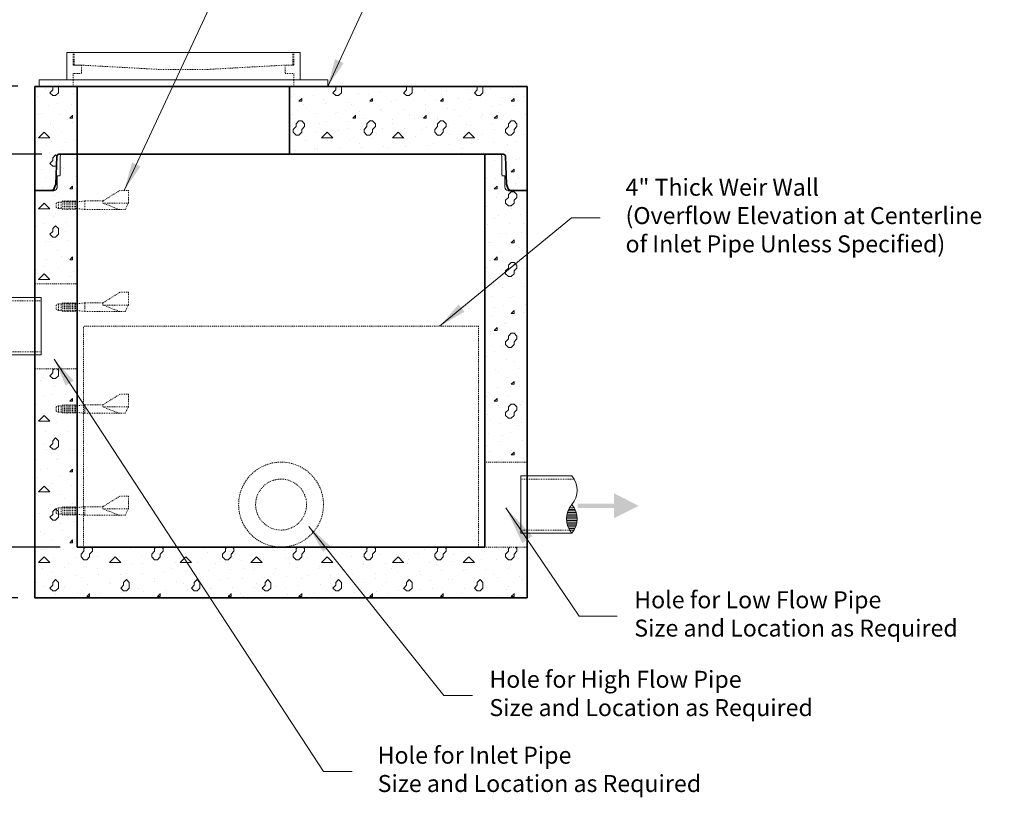
# Model space of a CAD drawing. Units: inches. Extents: x -136 to 136, y -17 to 335.
# Drawn here: x -73 to 42, y 59 to 150 of the extents above; entities that cross this region are included whole.
import ezdxf

# ---------------------------------------------------------------- set-up
doc = ezdxf.new("R2010")
doc.units = ezdxf.units.IN
doc.header["$LTSCALE"] = 0.5
doc.header["$MEASUREMENT"] = 0
doc.linetypes.add('HIDDEN', pattern=[0.375, 0.25, -0.125])
doc.linetypes.add('HIDDEN2', pattern=[0.1875, 0.125, -0.0625])
for name, color, linetype, lineweight in [('Concrete-Hatching', 8, 'Continuous', 13), ('Concrete-Hidden', 30, 'HIDDEN', 15), ('Concrete-Lt', 14, 'Continuous', 15), ('Concrete-Thick', 1, 'Continuous', 35), ('Covers-Hidden', 132, 'HIDDEN2', 15), ('Covers-Lt', 156, 'Continuous', 15), ('Dimensions-Text', 7, 'Continuous', 15), ('Hardware-Hidden', 203, 'HIDDEN2', 15), ('Hardware-Lt', 203, 'Continuous', 15)]:
    doc.layers.add(name, color=color, linetype=linetype, lineweight=lineweight)
doc.styles.add('OLDCASTLE', font='simplex.shx')
doc.dimstyles.new('Oldcastle', dxfattribs={"dimscale": 48, "dimtxt": 0.0625, "dimasz": 0.09375, "dimexe": 0.0625, "dimexo": 0.0625, "dimgap": 0.0625, "dimtad": 0, "dimdec": 4, "dimzin": 3, "dimdsep": 46, "dimlunit": 4, "dimtxsty": 'OLDCASTLE', "dimcen": 0.0625, "dimclrd": 256, "dimclre": 256, "dimclrt": 256, "dimadec": 0, "dimazin": 0, "dimtfac": 0.7, "dimtdec": 4, "dimtofl": 0, "dimtmove": 0, "dimatfit": 3, "dimfxl": 1, "dimtolj": 1, "dimtzin": 0, "dimlwd": -1, "dimlwe": -1, "dimarcsym": 0})
doc.dimstyles.new('UV', dxfattribs={"dimscale": 16, "dimtxt": 0.125, "dimasz": 0.125, "dimexe": 0.0625, "dimexo": 0.125, "dimgap": 0.03125, "dimtad": 1, "dimdec": 4, "dimzin": 3, "dimdsep": 46, "dimlunit": 4, "dimtxsty": 'OLDCASTLE', "dimcen": 0.0625, "dimclrd": 256, "dimclre": 256, "dimclrt": 256, "dimadec": 0, "dimazin": 1, "dimtfac": 1, "dimtdec": 4, "dimtofl": 0, "dimtmove": 0, "dimatfit": 3, "dimfxl": 1, "dimfrac": 1, "dimtolj": 1, "dimtzin": 4, "dimarcsym": 1})
pattern_1 = [(42, (-333.2336, -18.187), (-0.1243455, 2.130536), [0, -1.6665]), (31, (-333.2336, -18.187), (0.487453, 2.909777), [0, -2.249775]), (0, (-332.234, -17.52), (0, 8.3325), [0.3333, -7.9992]), (0, (-327.901, -16.854), (0, 8.3325), [0.3333, -7.9992]), (0, (-329.567, -13.521), (0, 8.3325), [1.3332, -6.9993]), (0, (-332.567, -13.1875), (0, 8.3325), [0.3333, -7.9992]), (0, (-332.234, -11.521), (0, 8.3325), [0.3333, -7.9992]), (0, (-325.901, -11.188), (0, 8.3325), [0.3333, -7.9992]), (90, (-332.9, -12.854), (-8.3325, 5e-16), [0.3333, -7.9992]), (90, (-332.567, -12.1876), (-8.3325, 5e-16), [0.3333, -7.9992]), (90, (-331.9004, -17.52), (-8.3325, 5e-16), [0.3333, -4.3329, 0.3333, -3.333]), (90, (-331.567, -12.1876), (-8.3325, 5e-16), [0.3333, -7.9992]), (90, (-327.901, -16.187), (-8.3325, 5e-16), [0.3333, -7.9992]), (90, (-327.234, -16.5205), (-8.3325, 5e-16), [0.6666, -7.6659]), (90, (-325.568, -11.188), (-8.3325, 5e-16), [0.3333, -7.9992]), (90, (-331.9004, -12.854), (-8.3325, 5e-16), [0.3333, -7.9992]), (45, (-332.234, -17.5204), (6e-16, 8.33247), [0.47135, -8.48435, 0.47135, -2.35676]), (45, (-327.5675, -16.854), (6e-16, 8.33247), [0.47135, -11.31257]), (45, (-328.234, -16.5205), (6e-16, 8.33247), [0.47135, -11.31257]), (45, (-327.901, -15.854), (6e-16, 8.33247), [0.47135, -11.31257]), (45, (-332.234, -13.1875), (6e-16, 8.33247), [0.47135, -11.31257]), (45, (-332.9003, -12.521), (6e-16, 8.33247), [0.47135, -11.31257]), (45, (-331.9004, -12.521), (6e-16, 8.33247), [0.47135, -11.31257]), (45, (-332.567, -11.854), (6e-16, 8.33247), [0.47135, -11.31257]), (315, (-332.9003, -12.854), (8.33247, -2e-15), [0.47135, -11.31257]), (315, (-331.9004, -11.521), (8.33247, -2e-15), [0.47135, -11.31257]), (315, (-328.234, -16.5205), (8.33247, -2e-15), [0.47135, -11.31257]), (315, (-327.5675, -15.5206), (8.33247, -2e-15), [0.47135, -11.31257]), (45, (-329.5673, -13.521), (6e-16, 8.33247), [0.9427, -10.84122]), (315, (-328.901, -12.854), (8.33247, -2e-15), [0.9427, -10.84122])]

# ---------------------------------------------------------------- blocks, each defined once
blk = doc.blocks.new('*D12')
at = {"layer": 'Defpoints', "color": 0, "transparency": 16777216}
for p in [(-71.7, 142.55), (-88.64, 134.55), (-68.87, 134.55)]:
    blk.add_point(p, dxfattribs=at)
at = {"layer": 'Dimensions-Text', "lineweight": -2, "transparency": 16777216}
for p, q in [((-88.64, 144.55), (-88.64, 146.55)), ((-73.7, 142.55), (-89.64, 142.55)), ((-70.87, 134.55), (-89.64, 134.55)), ((-88.64, 132.55), (-88.64, 130.55))]:
    blk.add_line(p, q, dxfattribs=at)
at = {"layer": 'Dimensions-Text', "transparency": 16777216}
for points in [[(-88.97, 144.55), (-88.31, 144.55), (-88.64, 142.55)], [(-88.97, 132.55), (-88.31, 132.55), (-88.64, 134.55)]]:
    blk.add_solid(points, dxfattribs=at)
at = {"layer": 'Dimensions-Text', "transparency": 16777216, "insert": (-88.64, 138.55), "char_height": 2, "attachment_point": 5, "rotation": 90, "style": 'OLDCASTLE'}
blk.add_mtext('\\A1;8"', dxfattribs=at)
blk = doc.blocks.new('*D13')
at = {"layer": 'Defpoints', "color": 0, "transparency": 16777216}
for p in [(-88.64, 88.3), (-74.95, 88.3), (-71.7, 82.3)]:
    blk.add_point(p, dxfattribs=at)
at = {"layer": 'Dimensions-Text', "lineweight": -2, "transparency": 16777216}
for p, q in [((-88.64, 90.3), (-88.64, 92.3)), ((-76.95, 88.3), (-89.64, 88.3)), ((-73.7, 82.3), (-89.64, 82.3)), ((-88.64, 80.3), (-88.64, 78.3))]:
    blk.add_line(p, q, dxfattribs=at)
at = {"layer": 'Dimensions-Text', "transparency": 16777216}
for points in [[(-88.97, 90.3), (-88.31, 90.3), (-88.64, 88.3)], [(-88.97, 80.3), (-88.31, 80.3), (-88.64, 82.3)]]:
    blk.add_solid(points, dxfattribs=at)
at = {"layer": 'Dimensions-Text', "transparency": 16777216, "insert": (-88.64, 85.3), "char_height": 2, "attachment_point": 5, "rotation": 90, "style": 'OLDCASTLE'}
blk.add_mtext('\\A1;6"', dxfattribs=at)
blk = doc.blocks.new('A$C7FEF3ABA')
blk.add_solid([(2.99, 1.45), (0.08, -0.01), (2.99, -1.46)])
blk.add_trace([(2.99, -0.25), (2.99, 0.23), (7.26, -0.25), (7.26, 0.23)])
blk = doc.blocks.new('arrow')
at = {"layer": 'Dimensions-Text'}
blk.add_blockref('A$C7FEF3ABA', (-0.08, 0.01), dxfattribs=at)
blk = doc.blocks.new('*X9')
at = {"color": 0}
for p, q in [((5.636, 74.25), (6.364, 74.25)), ((5.677, 74.375), (6.323, 74.375)), ((5.731, 74.5), (6.269, 74.5)), ((5.801, 74.625), (6.199, 74.625)), ((5.889, 74.75), (6.111, 74.75)), ((5.586, 73.875), (6.414, 73.875)), ((5.591, 74), (6.409, 74)), ((5.591, 73.75), (6.409, 73.75)), ((5.608, 74.125), (6.392, 74.125)), ((5.608, 73.625), (6.392, 73.625)), ((5.636, 73.5), (6.364, 73.5)), ((5.677, 73.375), (6.323, 73.375)), ((5.731, 73.25), (6.269, 73.25)), ((5.801, 73.125), (6.199, 73.125)), ((5.889, 73), (6.111, 73))]:
    blk.add_line(p, q, dxfattribs=at)
blk = doc.blocks.new('PIPE')
for p, q in [((4, 2.25), (0, 2.25)), ((0, 2.25), (0, -2.25)), ((0, -2.25), (4, -2.25))]:
    blk.add_line(p, q)
for centre, start, end in [((2.698, 1.125), 319.16631, 40.83369), ((5.302, -1.125), 139.16631, 220.83369), ((2.698, -1.125), 319.16631, 40.83369)]:
    blk.add_arc(centre, 1.721, start, end)
at = {"layer": 'Hardware-Hidden'}
for p, q in [((4.18, 2), (0, 2)), ((0, -2), (3.812, -2))]:
    blk.add_line(p, q, dxfattribs=at)
at = {"rotation": 180}
blk.add_blockref('*X9', (10, 72.75), dxfattribs=at)
blk = doc.blocks.new('*D28')
at = {"layer": 'Defpoints', "color": 0, "transparency": 16777216}
for p in [(-88.64, 134.55), (-68.87, 134.55), (-66.7, 88.3)]:
    blk.add_point(p, dxfattribs=at)
at = {"layer": 'Dimensions-Text', "lineweight": -2, "transparency": 16777216}
for p, q in [((-70.87, 134.55), (-89.64, 134.55)), ((-88.64, 90.3), (-88.64, 132.55)), ((-68.7, 88.3), (-89.64, 88.3))]:
    blk.add_line(p, q, dxfattribs=at)
at = {"layer": 'Dimensions-Text', "transparency": 16777216}
for points in [[(-88.97, 132.55), (-88.31, 132.55), (-88.64, 134.55)], [(-88.97, 90.3), (-88.31, 90.3), (-88.64, 88.3)]]:
    blk.add_solid(points, dxfattribs=at)
at = {"layer": 'Dimensions-Text', "transparency": 16777216, "insert": (-90.14, 111.42), "char_height": 2, "attachment_point": 5, "rotation": 90, "style": 'OLDCASTLE'}
blk.add_mtext('\\A1;Varies', dxfattribs=at)
blk = doc.blocks.new('*U30')
for p, q in [((4.12, 1.75), (2.12, 0.5)), ((5.12, 1.75), (4.12, 1.75)), ((5.12, 1.75), (5.12, 0.25)), ((-3.12, 0.38), (-3.38, 0.25)), ((-3.38, 0.25), (-3.38, -0.25)), ((-2.78, 0.38), (-3.12, 0.38)), ((-3.12, 0.38), (-3.12, -0.38)), ((-2.6, 0.5), (-2.78, 0.38)), ((-2.78, 0.38), (-2.78, -0.38)), ((-2.41, 0.5), (-2.6, 0.38)), ((-2.6, 0.5), (-2.6, -0.5)), ((-2.22, 0.5), (-2.41, 0.38)), ((-2.41, 0.5), (-2.41, -0.5)), ((-2.03, 0.5), (-2.22, 0.38)), ((-2.22, 0.5), (-2.22, -0.5)), ((-2.03, 0.5), (-2.03, -0.5)), ((-1.85, 0.5), (-2.03, 0.38)), ((-1.66, 0.5), (-1.85, 0.38)), ((-1.85, 0.5), (-1.85, -0.5)), ((-1.47, 0.5), (-1.66, 0.38)), ((-1.66, 0.5), (-1.66, -0.5)), ((-1.28, 0.5), (-1.47, 0.38)), ((-1.47, 0.5), (-1.47, -0.5)), ((-1.1, 0.5), (-1.28, 0.38)), ((-1.28, 0.5), (-1.28, -0.5)), ((0, 0.5), (-1.1, 0.38)), ((-1.1, 0.5), (-1.1, -0.5)), ((0, 0.5), (0, -0.5)), ((2.12, 0.5), (0, 0.5)), ((2.12, 0.5), (2.12, 0.25)), ((2.12, 0.25), (4.03, -0.5)), ((5.12, 0.25), (2.12, 0.25)), ((5.12, 0.25), (4.75, -0.5)), ((-3.12, -0.38), (-3.38, -0.25)), ((-2.78, -0.38), (-3.12, -0.38)), ((-2.6, -0.5), (-2.78, -0.38)), ((-2.41, -0.5), (-2.6, -0.38)), ((-2.22, -0.5), (-2.41, -0.38)), ((-2.03, -0.5), (-2.22, -0.38)), ((-1.85, -0.5), (-2.03, -0.38)), ((-1.66, -0.5), (-1.85, -0.38)), ((-1.47, -0.5), (-1.66, -0.38)), ((-1.28, -0.5), (-1.47, -0.38)), ((-1.1, -0.5), (-1.28, -0.38)), ((0, -0.5), (-1.1, -0.38)), ((4.75, -0.5), (0, -0.5))]:
    blk.add_line(p, q)
blk = doc.blocks.new('A$C7B9860F1')
at = {"layer": 'Covers-Hidden'}
for p, q in [((-13, 4), (-13, 2.5)), ((-12.875, 4), (-12.875, 2.5)), ((12.875, 4), (12.875, 2.5)), ((13, 4), (13, 2.5)), ((-13, 2.5), (-12, 2.5)), ((-12.875, 2.5), (-12, 2.5)), ((-12, 2.5), (-3, 2)), ((-12, 2.5), (-12, 1.5)), ((12, 2.5), (3, 2)), ((13, 2.5), (12, 2.5)), ((12, 2.5), (12, 1.5)), ((-12, 1.5), (-13, 1.5)), ((-13, 1.5), (-13, 0)), ((-3, 2), (3, 2)), ((12, 1.5), (13, 1.5)), ((13, 1.5), (13, 0))]:
    blk.add_line(p, q, dxfattribs=at)
at = {"layer": 'Covers-Lt'}
for p, q in [((-13.75, 4), (-13.75, 0.75)), ((-13.75, 4), (13.75, 4)), ((13.75, 4), (13.75, 0.75)), ((-17, 0.75), (17, 0.75)), ((-17, 0), (-17, 0.75)), ((-13, 0), (-17, 0)), ((13, 0), (-13, 0)), ((13, 0), (17, 0)), ((17, 0.75), (17, 0))]:
    blk.add_line(p, q, dxfattribs=at)

msp = doc.modelspace()

# ---------------------------------------------------------------- hatches: boundary and pattern name
at = {"layer": 'Concrete-Hatching'}
h = msp.add_hatch(dxfattribs=at)
h.set_pattern_fill('CONCRETE', color=256, scale=0.3333, style=0, pattern_type=2)
h.set_pattern_definition(pattern_1)
edge = h.paths.add_edge_path(flags=17)
edge.add_arc((-16.41572, 131.93303), 0.09, 0, 90)
edge.add_line((-16.41572, 132.02303), (-16.61072, 132.02303))
edge.add_arc((-16.61072, 132.11303), 0.09, 180, 270, ccw=False)
edge.add_line((-16.70072, 132.11303), (-16.70072, 134.29803))
edge.add_arc((-16.95072, 134.29803), 0.25, 0, 90)
edge.add_line((-16.95072, 134.54803), (-18.70072, 134.54803))
edge.add_line((-18.70072, 134.54803), (-18.70072, 130.29803))
edge.add_line((-18.70072, 130.29803), (-15.95072, 130.29803))
edge.add_arc((-15.95072, 130.67303), 0.375, 180, 270, ccw=False)
edge.add_line((-16.32572, 130.67303), (-16.32572, 131.93303))
edge = h.paths.add_edge_path()
edge.add_line((-13.70072, 142.54803), (-41.70072, 142.54803))
edge.add_line((-41.70072, 142.54803), (-41.70072, 134.54803))
edge.add_line((-41.70072, 134.54803), (-16.5316, 134.54803))
edge.add_arc((-16.5316, 134.29803), 0.25, 2.1271511, 90, ccw=False)
edge.add_line((-16.28178, 134.30731), (-16.16072, 131.04803))
edge.add_line((-16.16072, 131.04803), (-15.97999, 130.54601))
edge.add_arc((-15.62716, 130.67303), 0.375, 199.7988764, 270)
edge.add_line((-15.62716, 130.29803), (-13.70072, 130.29803))
edge.add_line((-13.70072, 130.29803), (-13.70072, 142.54803))
edge = h.paths.add_edge_path(flags=17)
edge.add_line((-66.70072, 134.54803), (-68.45072, 134.54803))
edge.add_arc((-68.45072, 134.29803), 0.25, 90, 180)
edge.add_line((-68.70072, 134.29803), (-68.70072, 132.11303))
edge.add_arc((-68.79072, 132.11303), 0.09, 270, 360, ccw=False)
edge.add_line((-68.79072, 132.02303), (-68.98572, 132.02303))
edge.add_arc((-68.98572, 131.93303), 0.09, 90, 180)
edge.add_line((-69.07572, 131.93303), (-69.07572, 130.67303))
edge.add_arc((-69.45072, 130.67303), 0.375, -90, 0, ccw=False)
edge.add_line((-69.45072, 130.29803), (-66.70072, 130.29803))
edge.add_line((-66.70072, 130.29803), (-66.70072, 134.54803))
edge = h.paths.add_edge_path()
edge.add_line((-66.70072, 142.54803), (-59.70072, 142.54803))
edge.add_line((-59.70072, 142.54803), (-71.70072, 142.54803))
edge.add_line((-71.70072, 142.54803), (-71.70072, 130.29803))
edge.add_line((-71.70072, 130.29803), (-69.77428, 130.29803))
edge.add_arc((-69.77428, 130.67303), 0.375, 270, 340.2011236)
edge.add_line((-69.42145, 130.54601), (-69.24072, 131.04803))
edge.add_line((-69.24072, 131.04803), (-69.11966, 134.30731))
edge.add_arc((-68.86983, 134.29803), 0.25, 90, 177.8728489, ccw=False)
edge.add_line((-68.86983, 134.54803), (-66.70072, 134.54803))
edge.add_line((-66.70072, 134.54803), (-66.70072, 142.54803))
h = msp.add_hatch(dxfattribs=at)
h.set_pattern_fill('CONCRETE', color=256, scale=0.3333, style=0, pattern_type=2)
h.set_pattern_definition(pattern_1)
h.paths.add_polyline_path([(-13.70072, 82.29803), (-13.70072, 88.29803), (-18.70072, 88.29803), (-66.70072, 88.29803), (-66.70072, 109.29803), (-71.70072, 109.29803), (-71.70072, 82.29803)])
h.paths.add_polyline_path([(-18.70072, 98.29803), (-13.70072, 98.29803), (-13.70072, 130.29803), (-18.70072, 130.29803)])
h.paths.add_polyline_path([(-71.70072, 119.29803), (-66.70072, 119.29803), (-66.70072, 130.29803), (-71.70072, 130.29803)])

# ---------------------------------------------------------------- linework, layer by layer
at = {"layer": 'Concrete-Hidden'}
for p, q in [((-16.5316, 134.54803), (-68.86983, 134.54803)), ((-16.95072, 134.54803), (-68.45072, 134.54803)), ((-16.95072, 134.54803), (-68.45072, 134.54803)), ((-69.11966, 134.30731), (-69.24072, 131.04803)), ((-69.24072, 131.04803), (-69.42145, 130.54601)), ((-69.07572, 131.93303), (-69.07572, 130.67303)), ((-16.32572, 130.67303), (-16.32572, 131.93303)), ((-16.16072, 131.04803), (-15.97999, 130.54601)), ((-71.70071, 119.29803), (-66.70071, 119.29803)), ((-71.70071, 109.29803), (-66.70071, 109.29803)), ((-13.70072, 98.29803), (-18.70072, 98.29803)), ((-18.70072, 88.29803), (-66.70072, 88.29803)), ((-13.70072, 88.29803), (-18.70072, 88.29803))]:
    msp.add_line(p, q, dxfattribs=at)
at = {"layer": 'Concrete-Hidden', "flags": 128}
msp.add_lwpolyline([(-19.45072, 114.29803), (-19.45072, 88.29803), (-65.95072, 88.29803), (-65.95072, 114.29803)], close=True, dxfattribs=at)
at = {"layer": 'Concrete-Hidden'}
msp.add_circle((-42.70072, 93.29803), 5, dxfattribs=at)
for centre, radius, start, end in [((-16.41572, 131.93303), 0.09, 0, 90), ((-69.77428, 130.67303), 0.375, 270, 340.2011236), ((-69.45072, 130.67303), 0.375, 270, 0)]:
    msp.add_arc(centre, radius, start, end, dxfattribs=at)
at = {"layer": 'Concrete-Lt'}
for p, q in [((-68.70072, 134.29803), (-68.70072, 132.11303)), ((-68.70072, 134.29803), (-68.70072, 132.11303)), ((-16.70072, 132.11303), (-16.70072, 134.29803)), ((-16.70072, 132.11303), (-16.70072, 134.29803)), ((-69.07572, 131.93303), (-69.07572, 130.67303)), ((-68.79072, 132.02303), (-68.98572, 132.02303)), ((-16.41572, 132.02303), (-16.61072, 132.02303)), ((-16.32572, 130.67303), (-16.32572, 131.93303))]:
    msp.add_line(p, q, dxfattribs=at)
for centre, radius, start, end in [((-68.45072, 134.29803), 0.25, 90, 180), ((-68.45072, 134.29803), 0.25, 90, 180), ((-16.95072, 134.29803), 0.25, 0, 90), ((-68.98572, 131.93303), 0.09, 90, 180), ((-68.98572, 131.93303), 0.09, 90, 180), ((-68.79072, 132.11303), 0.09, 270, 0), ((-68.79072, 132.11303), 0.09, 270, 0), ((-16.61072, 132.11303), 0.09, 180, 270), ((-16.61072, 132.11303), 0.09, 180, 270), ((-16.41572, 131.93303), 0.09, 0, 90), ((-69.45072, 130.67303), 0.375, 270, 0), ((-15.95072, 130.67303), 0.375, 180, 270)]:
    msp.add_arc(centre, radius, start, end, dxfattribs=at)
at = {"layer": 'Concrete-Thick'}
for p, q in [((-71.70072, 130.29803), (-71.70072, 142.54803)), ((-71.70072, 142.54803), (-13.70072, 142.54803)), ((-66.70072, 142.54803), (-66.70072, 134.54803)), ((-41.70072, 142.54803), (-41.70072, 134.54803)), ((-13.70072, 130.29803), (-13.70072, 142.54803)), ((-16.5316, 134.54803), (-68.86983, 134.54803)), ((-66.70072, 88.29803), (-66.70072, 134.54803)), ((-18.70072, 134.54803), (-18.70072, 88.29803)), ((-69.11966, 134.30731), (-69.24072, 131.04803)), ((-16.28178, 134.30731), (-16.16072, 131.04803)), ((-16.28178, 134.30731), (-16.16072, 131.04803)), ((-69.24072, 131.04803), (-69.42145, 130.54601)), ((-16.16072, 131.04803), (-15.97999, 130.54601)), ((-71.70072, 130.29803), (-71.70072, 82.29803)), ((-69.45072, 130.29803), (-71.70072, 130.29803)), ((-15.95072, 130.29803), (-13.70072, 130.29803)), ((-13.70072, 82.29803), (-13.70072, 130.29803)), ((-66.70072, 88.29803), (-18.70072, 88.29803)), ((-71.70072, 82.29803), (-13.70072, 82.29803))]:
    msp.add_line(p, q, dxfattribs=at)
for centre, radius, start, end in [((-68.86983, 134.29803), 0.25, 90, 177.8728489), ((-16.5316, 134.29803), 0.25, 2.1271511, 90), ((-16.5316, 134.29803), 0.25, 2.1271511, 90), ((-69.77428, 130.67303), 0.375, 270, 340.2011236), ((-15.62716, 130.67303), 0.375, 199.7988764, 270)]:
    msp.add_arc(centre, radius, start, end, dxfattribs=at)
at = {"layer": 'Dimensions-Text'}
msp.add_line((-85.45072, 88.29803), (-69.70072, 88.29803), dxfattribs=at)
at = {"layer": 'Hardware-Hidden'}
msp.add_circle((-42.70072, 93.29803), 3, dxfattribs=at)

# ---------------------------------------------------------------- block references
msp.add_blockref('A$C7B9860F1', (-54.20072, 142.54803))
at = {"layer": 'Dimensions-Text', "xscale": -1}
msp.add_blockref('arrow', (-0.56895, 93.15237), dxfattribs=at)
at = {"layer": 'Hardware-Hidden'}
for p in [(-65.80375, 128.54803), (-65.80375, 116.54803), (-65.80375, 104.54803), (-65.80375, 92.54803)]:
    msp.add_blockref('*U30', p, dxfattribs=at)
at = {"layer": 'Hardware-Lt', "yscale": 1.5, "zscale": 1.5}
for p, xscale in [((-70.95071, 114.29803), -1.5), ((-14.45072, 93.29803), 1.5)]:
    msp.add_blockref('PIPE', p, dxfattribs=dict(at, xscale=xscale))

# ---------------------------------------------------------------- texts
at = {"layer": 'Dimensions-Text', "char_height": 2, "attachment_point": 4, "style": 'OLDCASTLE'}
for s, insert in [('4" Thick Weir Wall\\P(Overflow Elevation at Centerline\\Pof Inlet Pipe Unless Specified)', (-2.12554, 127.07258)), ('Hole for Low Flow Pipe\\PSize and Location as Required', (-1.09774, 80.16191)), ('Hole for High Flow Pipe\\PSize and Location as Required', (-18.16413, 70.79944)), ('Hole for Inlet Pipe\\PSize and Location as Required', (-31.32311, 61.86131))]:
    msp.add_mtext(s, dxfattribs=dict(at, insert=insert))

# ---------------------------------------------------------------- dimensions: what is measured, and where the dimension line sits
at = {"layer": 'Dimensions-Text'}
for base, p1, p2, picture, middle in [((-88.6386, 134.54803), (-71.70072, 142.54803), (-68.86983, 134.54803), '*D12', (-88.6386, 138.54803)), ((-88.6386, 88.29803), (-71.70072, 82.29803), (-74.95072, 88.29803), '*D13', (-88.6386, 85.29803))]:
    dim = msp.add_linear_dim(base=base, p1=p1, p2=p2, angle=90, dimstyle='UV', override={"dimgap": 0.125, "dimtad": 0}, dxfattribs=at)
    dim.commit()
    dim.dimension.update_dxf_attribs({"geometry": picture, "text_midpoint": middle, "dimtype": 160})
dim = msp.add_linear_dim(base=(-88.6386, 134.54803), p1=(-66.70072, 88.29803), p2=(-68.86983, 134.54803), angle=90, text='Varies', dimstyle='UV', dxfattribs=at)
dim.commit()
dim.dimension.update_dxf_attribs({"geometry": '*D28', "text_midpoint": (-90.1386, 111.42303)})

# ---------------------------------------------------------------- leaders
at = {"layer": 'Dimensions-Text', "annotation_type": 0, "has_hookline": 1, "hookline_direction": 0}
for points, text_width in [([(-61.17875, 130.29803), (-43.87441, 167.35973), (-40.51441, 167.35973)], 27.61905), ([(-24.03724, 114.29803), (-8.48554, 127.07258), (-5.12554, 127.07258)], 49.90476), ([(-69.43729, 110.40728), (-37.68311, 61.86131), (-34.32311, 61.86131)], 46.95238)]:
    msp.add_leader(points, dimstyle='Oldcastle', override={"dimasz": 0.07}, dxfattribs=dict(at, text_width=text_width))
for points, override in [([(-37.23723, 142.46869), (-30.79837, 156.46219), (-27.43837, 156.46219)], {"dimasz": 0.07}), ([(-16.21399, 92.90451), (-7.59774, 80.16191), (-3.09774, 80.16191)], {"dimtad": 0}), ([(-39.43139, 90.71556), (-23.52413, 70.79944), (-20.16413, 70.79944)], {"dimasz": 0.07})]:
    msp.add_leader(points, dimstyle='Oldcastle', override=override, dxfattribs=at)

doc.saveas('drawing.dxf')
